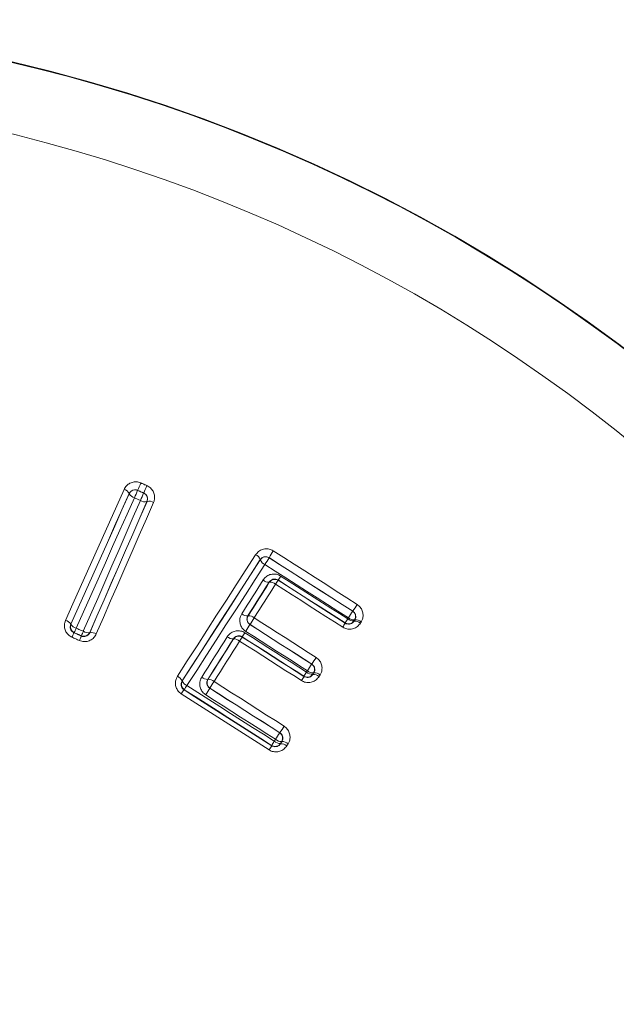
# Model space of a CAD drawing. Units: millimetres. Extents: x -791 to 1068, y -718 to 929.
# Drawn here: x 157 to 167, y 127 to 143 of the extents above; entities that cross this region are included whole.
import ezdxf

# ---------------------------------------------------------------- set-up
doc = ezdxf.new("R2010")
doc.units = ezdxf.units.MM

msp = doc.modelspace()

# ---------------------------------------------------------------- linework, layer by layer
at = {"color": 7, "linetype": 'Continuous', "lineweight": 18}
for p, q in [((159.076, 135.071), (159.075, 135.074)), ((159.208, 135.123), (159.208, 135.122)), ((159.302, 135.081), (159.303, 135.081)), ((159.355, 134.95), (159.353, 134.949)), ((161.132, 134.036), (161.131, 134.038)), ((161.269, 134.068), (161.27, 134.066)), ((161.273, 133.683), (161.273, 133.686)), ((161.41, 133.718), (161.411, 133.714)), ((162.581, 133.229), (162.583, 133.23)), ((160.938, 133.156), (160.94, 133.156)), ((162.503, 133.108), (162.513, 133.124)), ((162.612, 133.091), (162.602, 133.076)), ((162.602, 133.076), (162.602, 133.073)), ((162.614, 133.092), (162.612, 133.091)), ((158.159, 133.023), (158.162, 133.024)), ((160.971, 133.018), (160.97, 133.018)), ((162.465, 133.041), (162.464, 133.045)), ((158.213, 132.892), (158.209, 132.891)), ((158.326, 132.839), (158.325, 132.843)), ((158.457, 132.894), (158.457, 132.892)), ((160.711, 132.793), (160.71, 132.796)), ((160.848, 132.827), (160.849, 132.824)), ((161.938, 132.4), (161.939, 132.4)), ((159.906, 132.136), (159.908, 132.136)), ((160.309, 132.16), (160.311, 132.16)), ((161.817, 132.206), (161.816, 132.21)), ((161.954, 132.24), (161.955, 132.238)), ((161.971, 132.263), (161.968, 132.262)), ((159.939, 131.998), (159.935, 131.998)), ((160.342, 132.022), (160.34, 132.022)), ((161.437, 131.323), (161.438, 131.323)), ((161.311, 131.12), (161.31, 131.124)), ((161.448, 131.154), (161.449, 131.152)), ((161.47, 131.185), (161.467, 131.185))]:
    msp.add_line(p, q, dxfattribs=at)
at = {"color": 7, "linetype": 'Continuous', "lineweight": 18, "flags": 128}
for points in [[(159.258, 135.239), (159.27, 135.233), (159.282, 135.228), (159.294, 135.223), (159.306, 135.218), (159.318, 135.212), (159.33, 135.207), (159.342, 135.202), (159.354, 135.197)], [(158.077, 133.085), (158.192, 133.342), (158.306, 133.599), (158.421, 133.856), (158.536, 134.113), (158.65, 134.37), (158.765, 134.626), (158.879, 134.882), (158.994, 135.138)], [(159.075, 135.074), (158.961, 134.818), (158.847, 134.562), (158.733, 134.307), (158.618, 134.05), (158.504, 133.794), (158.389, 133.537), (158.274, 133.28), (158.159, 133.023)], [(158.162, 133.024), (158.276, 133.281), (158.391, 133.537), (158.505, 133.794), (158.62, 134.05), (158.734, 134.305), (158.848, 134.561), (158.962, 134.816), (159.076, 135.071)], [(159.303, 135.081), (159.291, 135.087), (159.279, 135.092), (159.267, 135.097), (159.255, 135.102), (159.243, 135.108), (159.231, 135.113), (159.22, 135.118), (159.208, 135.123)], [(159.208, 135.122), (159.22, 135.117), (159.232, 135.112), (159.243, 135.107), (159.255, 135.102), (159.267, 135.096), (159.278, 135.091), (159.29, 135.086), (159.302, 135.081)], [(159.158, 135.007), (159.044, 134.752), (158.93, 134.498), (158.816, 134.242), (158.702, 133.987), (158.588, 133.731), (158.473, 133.475), (158.359, 133.219), (158.244, 132.963)], [(158.356, 132.914), (158.468, 133.171), (158.581, 133.428), (158.693, 133.685), (158.805, 133.942), (158.917, 134.198), (159.028, 134.454), (159.14, 134.71), (159.251, 134.966)], [(158.457, 132.892), (158.57, 133.15), (158.683, 133.408), (158.795, 133.665), (158.907, 133.923), (159.02, 134.18), (159.132, 134.437), (159.244, 134.693), (159.355, 134.95)], [(159.353, 134.949), (159.241, 134.693), (159.13, 134.437), (159.018, 134.18), (158.906, 133.923), (158.794, 133.666), (158.681, 133.409), (158.569, 133.152), (158.457, 132.894)], [(159.457, 134.933), (159.345, 134.676), (159.233, 134.419), (159.121, 134.162), (159.009, 133.904), (158.896, 133.647), (158.784, 133.389), (158.671, 133.13), (158.558, 132.872)], [(159.251, 134.966), (159.24, 134.971), (159.228, 134.976), (159.216, 134.981), (159.205, 134.986), (159.193, 134.992), (159.181, 134.997), (159.169, 135.002), (159.158, 135.007)], [(161.336, 134.174), (161.5, 134.069), (161.665, 133.965), (161.829, 133.86), (161.993, 133.755), (162.158, 133.65), (162.322, 133.545), (162.487, 133.44), (162.651, 133.335)], [(159.833, 132.21), (159.986, 132.448), (160.14, 132.687), (160.294, 132.926), (160.447, 133.164), (160.6, 133.402), (160.753, 133.64), (160.906, 133.877), (161.059, 134.114)], [(161.131, 134.038), (160.978, 133.801), (160.826, 133.564), (160.673, 133.327), (160.52, 133.089), (160.366, 132.851), (160.213, 132.613), (160.06, 132.374), (159.906, 132.136)], [(159.908, 132.136), (160.062, 132.375), (160.215, 132.613), (160.368, 132.85), (160.521, 133.088), (160.674, 133.325), (160.827, 133.562), (160.979, 133.799), (161.132, 134.036)], [(162.583, 133.23), (162.418, 133.334), (162.254, 133.439), (162.09, 133.544), (161.926, 133.649), (161.762, 133.753), (161.598, 133.858), (161.434, 133.963), (161.269, 134.068)], [(161.27, 134.066), (161.434, 133.962), (161.598, 133.857), (161.762, 133.753), (161.925, 133.648), (162.089, 133.543), (162.253, 133.439), (162.417, 133.334), (162.581, 133.229)], [(161.203, 133.96), (161.051, 133.724), (160.899, 133.487), (160.746, 133.25), (160.593, 133.013), (160.441, 132.776), (160.288, 132.539), (160.135, 132.301), (159.982, 132.063)], [(162.513, 133.124), (162.349, 133.229), (162.186, 133.333), (162.022, 133.437), (161.858, 133.542), (161.694, 133.646), (161.531, 133.751), (161.367, 133.855), (161.203, 133.96)], [(160.841, 133.188), (160.883, 133.254), (160.925, 133.321), (160.967, 133.387), (161.009, 133.453), (161.05, 133.519), (161.092, 133.585), (161.134, 133.652), (161.176, 133.718)], [(161.273, 133.686), (161.231, 133.62), (161.189, 133.553), (161.147, 133.487), (161.105, 133.421), (161.063, 133.355), (161.022, 133.288), (160.98, 133.222), (160.938, 133.156)], [(160.94, 133.156), (160.982, 133.222), (161.024, 133.288), (161.065, 133.354), (161.107, 133.42), (161.148, 133.486), (161.19, 133.552), (161.232, 133.617), (161.273, 133.683)], [(162.464, 133.045), (162.332, 133.129), (162.2, 133.213), (162.069, 133.297), (161.937, 133.381), (161.805, 133.465), (161.674, 133.549), (161.542, 133.633), (161.41, 133.718)], [(161.411, 133.714), (161.543, 133.63), (161.675, 133.546), (161.806, 133.462), (161.938, 133.377), (162.07, 133.293), (162.201, 133.209), (162.333, 133.125), (162.465, 133.041)], [(161.451, 133.78), (161.583, 133.696), (161.714, 133.612), (161.846, 133.528), (161.977, 133.444), (162.109, 133.36), (162.24, 133.276), (162.372, 133.192), (162.503, 133.108)], [(161.37, 133.651), (161.329, 133.585), (161.287, 133.519), (161.246, 133.453), (161.204, 133.387), (161.162, 133.321), (161.121, 133.256), (161.079, 133.19), (161.037, 133.124)], [(162.425, 132.978), (162.293, 133.062), (162.161, 133.146), (162.03, 133.23), (161.898, 133.315), (161.766, 133.399), (161.634, 133.483), (161.502, 133.567), (161.37, 133.651)], [(161.037, 133.124), (161.158, 133.046), (161.28, 132.969), (161.401, 132.892), (161.522, 132.814), (161.643, 132.737), (161.764, 132.66), (161.885, 132.582), (162.007, 132.505)], [(162.602, 133.073), (162.604, 133.076), (162.605, 133.078), (162.607, 133.08), (162.608, 133.083), (162.61, 133.085), (162.611, 133.087), (162.613, 133.09), (162.614, 133.092)], [(162.713, 133.059), (162.712, 133.057), (162.71, 133.054), (162.709, 133.052), (162.707, 133.05), (162.706, 133.047), (162.704, 133.045), (162.703, 133.043), (162.701, 133.04)], [(158.244, 132.963), (158.258, 132.957), (158.272, 132.951), (158.286, 132.944), (158.3, 132.938), (158.314, 132.932), (158.328, 132.926), (158.342, 132.92), (158.356, 132.914)], [(161.87, 132.296), (161.749, 132.373), (161.629, 132.45), (161.508, 132.527), (161.387, 132.604), (161.266, 132.681), (161.145, 132.759), (161.024, 132.836), (160.903, 132.913)], [(160.97, 133.018), (161.091, 132.941), (161.212, 132.863), (161.333, 132.786), (161.454, 132.709), (161.575, 132.632), (161.696, 132.555), (161.817, 132.477), (161.938, 132.4)], [(161.939, 132.4), (161.818, 132.478), (161.697, 132.555), (161.576, 132.632), (161.455, 132.709), (161.334, 132.787), (161.213, 132.864), (161.092, 132.941), (160.971, 133.018)], [(158.295, 132.769), (158.28, 132.775), (158.265, 132.781), (158.251, 132.788), (158.236, 132.794), (158.222, 132.801), (158.207, 132.807), (158.192, 132.814), (158.178, 132.82)], [(158.209, 132.891), (158.224, 132.884), (158.239, 132.878), (158.253, 132.872), (158.268, 132.865), (158.282, 132.859), (158.297, 132.852), (158.312, 132.846), (158.326, 132.839)], [(158.325, 132.843), (158.311, 132.849), (158.297, 132.855), (158.283, 132.861), (158.269, 132.868), (158.255, 132.874), (158.241, 132.88), (158.227, 132.886), (158.213, 132.892)], [(160.213, 132.194), (160.263, 132.273), (160.313, 132.353), (160.363, 132.432), (160.414, 132.511), (160.464, 132.591), (160.514, 132.67), (160.564, 132.749), (160.614, 132.829)], [(160.71, 132.796), (160.66, 132.716), (160.61, 132.637), (160.56, 132.557), (160.51, 132.478), (160.459, 132.398), (160.409, 132.319), (160.359, 132.239), (160.309, 132.16)], [(160.311, 132.16), (160.361, 132.239), (160.411, 132.319), (160.461, 132.398), (160.511, 132.477), (160.561, 132.556), (160.611, 132.635), (160.661, 132.714), (160.711, 132.793)], [(160.807, 132.76), (160.757, 132.681), (160.707, 132.602), (160.657, 132.522), (160.607, 132.443), (160.557, 132.364), (160.507, 132.285), (160.457, 132.206), (160.407, 132.126)], [(161.777, 132.141), (161.656, 132.219), (161.534, 132.296), (161.413, 132.373), (161.292, 132.451), (161.171, 132.528), (161.05, 132.605), (160.929, 132.683), (160.807, 132.76)], [(161.816, 132.21), (161.695, 132.287), (161.574, 132.364), (161.453, 132.441), (161.332, 132.518), (161.211, 132.596), (161.09, 132.673), (160.969, 132.75), (160.848, 132.827)], [(160.849, 132.824), (160.97, 132.746), (161.091, 132.669), (161.212, 132.592), (161.333, 132.515), (161.454, 132.437), (161.575, 132.36), (161.696, 132.283), (161.817, 132.206)], [(160.89, 132.891), (161.011, 132.814), (161.131, 132.737), (161.252, 132.659), (161.373, 132.582), (161.494, 132.505), (161.615, 132.428), (161.736, 132.351), (161.856, 132.274)], [(161.856, 132.274), (161.858, 132.277), (161.86, 132.279), (161.862, 132.282), (161.863, 132.285), (161.865, 132.288), (161.867, 132.29), (161.869, 132.293), (161.87, 132.296)], [(160.407, 132.126), (160.544, 132.039), (160.682, 131.951), (160.819, 131.864), (160.956, 131.776), (161.093, 131.689), (161.23, 131.601), (161.368, 131.514), (161.505, 131.426)], [(161.968, 132.262), (161.966, 132.259), (161.965, 132.257), (161.963, 132.254), (161.961, 132.251), (161.96, 132.248), (161.958, 132.246), (161.956, 132.243), (161.954, 132.24)], [(161.955, 132.238), (161.957, 132.241), (161.959, 132.244), (161.961, 132.247), (161.963, 132.25), (161.965, 132.253), (161.967, 132.256), (161.969, 132.259), (161.971, 132.263)], [(162.069, 132.229), (162.067, 132.226), (162.065, 132.222), (162.063, 132.219), (162.061, 132.216), (162.059, 132.213), (162.057, 132.21), (162.055, 132.207), (162.053, 132.204)], [(159.935, 131.998), (160.107, 131.888), (160.279, 131.778), (160.451, 131.668), (160.623, 131.559), (160.795, 131.449), (160.967, 131.339), (161.139, 131.23), (161.311, 131.12)], [(161.31, 131.124), (161.139, 131.233), (160.967, 131.342), (160.796, 131.452), (160.624, 131.561), (160.453, 131.67), (160.282, 131.78), (160.11, 131.889), (159.939, 131.998)], [(159.982, 132.063), (160.153, 131.954), (160.324, 131.845), (160.495, 131.735), (160.666, 131.626), (160.837, 131.517), (161.008, 131.408), (161.18, 131.299), (161.351, 131.189)], [(160.34, 132.022), (160.477, 131.935), (160.614, 131.847), (160.751, 131.76), (160.888, 131.672), (161.026, 131.585), (161.163, 131.497), (161.3, 131.41), (161.437, 131.323)], [(161.438, 131.323), (161.301, 131.41), (161.164, 131.498), (161.027, 131.585), (160.89, 131.673), (160.753, 131.76), (160.616, 131.847), (160.479, 131.935), (160.342, 132.022)], [(161.27, 131.054), (161.098, 131.164), (160.925, 131.274), (160.753, 131.384), (160.581, 131.493), (160.409, 131.603), (160.237, 131.713), (160.065, 131.823), (159.893, 131.933)], [(161.37, 131.22), (161.233, 131.307), (161.096, 131.394), (160.959, 131.482), (160.822, 131.569), (160.686, 131.656), (160.549, 131.744), (160.412, 131.831), (160.275, 131.918)], [(161.351, 131.189), (161.353, 131.193), (161.356, 131.197), (161.358, 131.201), (161.36, 131.205), (161.363, 131.208), (161.365, 131.212), (161.368, 131.216), (161.37, 131.22)], [(161.467, 131.185), (161.465, 131.181), (161.462, 131.177), (161.46, 131.173), (161.458, 131.169), (161.455, 131.166), (161.453, 131.162), (161.45, 131.158), (161.448, 131.154)], [(161.449, 131.152), (161.451, 131.156), (161.454, 131.16), (161.456, 131.164), (161.459, 131.168), (161.462, 131.173), (161.464, 131.177), (161.467, 131.181), (161.47, 131.185)], [(161.567, 131.15), (161.564, 131.146), (161.562, 131.141), (161.559, 131.137), (161.557, 131.133), (161.554, 131.129), (161.551, 131.125), (161.549, 131.121), (161.546, 131.116)]]:
    msp.add_lwpolyline(points, dxfattribs=at)
at = {"color": 7, "linetype": 'Continuous', "lineweight": 18}
for centre, radius, start, end in [((151.436, 116.901), 25.6, 359.9987, 179.9813), ((151.436, 116.905), 25.591, 303.2245, 236.7555), ((151.436, 116.905), 24.5, 304.6766, 235.3034), ((169.166, 130.83), 10.844, 156.0135, 156.6784), ((158.965, 135.017), 0.124, 27.1158, 76.6786), ((159.168, 135.031), 0.1, 66.2244, 156.1595), ((159.186, 135.127), 0.123, 207.0311, 256.6587), ((149.24, 139.42), 10.855, 336.0143, 336.6774), ((141.87, 142.67), 19.012, 336.0957, 336.4743), ((159.262, 134.989), 0.1, 336.2004, 66.1836), ((176.905, 127.417), 19.198, 156.0964, 156.472), ((159.32, 135.067), 0.123, 235.7529, 285.4175), ((159.388, 134.831), 0.123, 55.7328, 105.3319), ((163.642, 132.66), 2.759, 146.708, 149.3206), ((161.012, 133.998), 0.125, 18.6351, 68.0446), ((161.216, 133.982), 0.1, 57.4765, 147.4481), ((161.25, 134.075), 0.125, 198.552, 248.025), ((158.901, 135.471), 2.754, 326.709, 329.3219), ((161.259, 133.808), 0.123, 227.2071, 276.4186), ((161.357, 133.629), 0.1, 57.4758, 147.4513), ((161.287, 133.561), 0.123, 47.1885, 96.3258), ((163.115, 132.555), 2.06, 145.7849, 147.8638), ((159.728, 134.862), 2.035, 325.7704, 327.8661), ((166.097, 130.879), 4.229, 146.2413, 147.9425), ((162.527, 133.145), 0.1, 327.4814, 57.4356), ((159.062, 135.583), 4.235, 326.2415, 327.9434), ((158.044, 132.954), 0.135, 30.9644, 75.9761), ((160.926, 133.28), 0.125, 227.3843, 275.3517), ((161.025, 133.102), 0.1, 147.4922, 237.4343), ((160.952, 133.031), 0.126, 47.3662, 95.2668), ((164.461, 130.896), 4.085, 146.9594, 148.7048), ((164.275, 131.96), 2.112, 147.0596, 149.0794), ((162.518, 133.13), 0.1, 237.4758, 327.4406), ((162.588, 133.199), 0.124, 226.9523, 276.4173), ((162.598, 133.215), 0.124, 226.9471, 276.4481), ((162.616, 132.949), 0.125, 46.9338, 96.3274), ((162.628, 132.968), 0.125, 46.9275, 96.3643), ((158.253, 132.984), 0.1, 156.2004, 246.1836), ((158.277, 133.093), 0.134, 210.8789, 255.9627), ((153.207, 135.167), 5.498, 335.5605, 336.3657), ((148.51, 137.239), 10.754, 335.875, 336.2867), ((158.43, 133.025), 0.133, 236.4396, 281.5646), ((157.495, 135.13), 4.066, 326.9588, 328.709), ((160.647, 134.13), 2.118, 327.0582, 329.0799), ((163.198, 130.623), 5.48, 155.5562, 156.3672), ((168.424, 128.319), 11.064, 155.8832, 156.2849), ((158.365, 132.935), 0.1, 246.2244, 336.1595), ((158.484, 132.76), 0.134, 56.4261, 101.4782), ((160.7, 132.923), 0.127, 227.5101, 274.6173), ((160.795, 132.739), 0.1, 57.4752, 147.45), ((160.721, 132.666), 0.128, 47.4942, 94.5269), ((162.616, 131.624), 2.136, 145.8188, 147.8606), ((159.102, 134.014), 2.111, 325.8048, 327.8627), ((157.792, 135.153), 4.977, 326.4289, 327.8612), ((166.08, 129.651), 4.972, 146.429, 147.8603), ((161.958, 132.39), 0.129, 227.2781, 274.7068), ((161.884, 132.316), 0.1, 327.4891, 57.4343), ((159.78, 132.084), 0.136, 22.509, 67.3167), ((159.993, 132.083), 0.1, 147.489, 237.4463), ((160.034, 132.188), 0.136, 202.4252, 247.3037), ((160.301, 132.291), 0.131, 227.7481, 273.3045), ((160.395, 132.107), 0.1, 147.4908, 237.4495), ((160.319, 132.029), 0.132, 47.7328, 93.2228), ((163.847, 129.891), 4.103, 146.9877, 148.7042), ((159.606, 133.545), 2.585, 327.1194, 328.8063), ((164.023, 130.874), 2.579, 147.1208, 148.8048), ((161.87, 132.294), 0.1, 237.4752, 327.4482), ((161.944, 132.369), 0.129, 227.2862, 274.6624), ((161.965, 132.109), 0.129, 47.2703, 94.5747), ((161.981, 132.134), 0.129, 47.2609, 94.6253), ((161.13, 131.162), 1.458, 145.0288, 148.0811), ((158.75, 132.83), 1.451, 325.0258, 328.08), ((156.851, 134.143), 4.083, 326.9871, 328.7084), ((158.327, 133.412), 3.748, 326.1188, 327.9978), ((164.543, 129.237), 3.742, 146.1184, 147.9968), ((161.461, 131.32), 0.135, 227.6502, 272.6304), ((161.383, 131.238), 0.1, 327.4891, 57.4495), ((159.561, 132.163), 2.037, 327.0269, 329.2111), ((163.054, 130.084), 2.03, 147.0282, 149.2113), ((161.364, 131.208), 0.1, 237.4872, 327.4482), ((161.442, 131.29), 0.135, 227.6628, 272.5675), ((161.454, 131.016), 0.136, 47.6497, 92.4831), ((161.476, 131.05), 0.136, 47.6358, 92.5523)]:
    msp.add_arc(centre, radius, start, end, dxfattribs=at)
for points, knots in [([(158.994, 135.138), (159.005, 135.158), (159.028, 135.198), (159.086, 135.239), (159.153, 135.258), (159.213, 135.256), (159.246, 135.243), (159.258, 135.239)], [0, 0, 0, 0, 0.223185, 0.446457, 0.666964, 0.88138, 1, 1, 1, 1]), ([(159.208, 135.123), (159.202, 135.126), (159.185, 135.132), (159.155, 135.133), (159.121, 135.123), (159.092, 135.103), (159.081, 135.083), (159.075, 135.074)], [0, 0, 0, 0, 0.113664, 0.321705, 0.541269, 0.769164, 1, 1, 1, 1]), ([(159.355, 134.95), (159.358, 134.958), (159.364, 134.976), (159.364, 135.006), (159.353, 135.038), (159.332, 135.065), (159.313, 135.076), (159.303, 135.081)], [0, 0, 0, 0, 0.163957, 0.386136, 0.597763, 0.800886, 1, 1, 1, 1]), ([(159.354, 135.197), (159.373, 135.186), (159.412, 135.164), (159.453, 135.11), (159.475, 135.047), (159.476, 134.985), (159.463, 134.948), (159.457, 134.933)], [0, 0, 0, 0, 0.207359, 0.414602, 0.625019, 0.841463, 1, 1, 1, 1]), ([(161.059, 134.114), (161.074, 134.132), (161.102, 134.169), (161.166, 134.2), (161.235, 134.21), (161.294, 134.198), (161.325, 134.181), (161.336, 134.174)], [0, 0, 0, 0, 0.222893, 0.445885, 0.66585, 0.879655, 1, 1, 1, 1]), ([(161.269, 134.068), (161.264, 134.071), (161.248, 134.079), (161.218, 134.085), (161.184, 134.081), (161.152, 134.065), (161.138, 134.047), (161.131, 134.038)], [0, 0, 0, 0, 0.1154749, 0.3229088, 0.541726, 0.7692361, 1, 1, 1, 1]), ([(161.176, 133.718), (161.19, 133.736), (161.218, 133.773), (161.282, 133.805), (161.351, 133.815), (161.409, 133.803), (161.44, 133.786), (161.451, 133.78)], [0, 0, 0, 0, 0.2245845, 0.4493446, 0.669056, 0.8804783, 1, 1, 1, 1]), ([(161.41, 133.718), (161.405, 133.721), (161.389, 133.729), (161.36, 133.735), (161.325, 133.73), (161.294, 133.713), (161.28, 133.695), (161.273, 133.686)], [0, 0, 0, 0, 0.1140163, 0.3173443, 0.5347193, 0.7647239, 1, 1, 1, 1]), ([(162.614, 133.092), (162.618, 133.099), (162.627, 133.116), (162.631, 133.146), (162.625, 133.179), (162.609, 133.209), (162.591, 133.223), (162.583, 133.23)], [0, 0, 0, 0, 0.165422, 0.387009, 0.597996, 0.800836, 1, 1, 1, 1]), ([(162.651, 133.335), (162.668, 133.322), (162.703, 133.294), (162.735, 133.235), (162.747, 133.169), (162.739, 133.108), (162.721, 133.074), (162.713, 133.059)], [0, 0, 0, 0, 0.207231, 0.414359, 0.624373, 0.840269, 1, 1, 1, 1]), ([(158.178, 132.82), (158.159, 132.831), (158.12, 132.852), (158.08, 132.906), (158.058, 132.969), (158.058, 133.032), (158.071, 133.069), (158.077, 133.085)], [0, 0, 0, 0, 0.206371, 0.412665, 0.621281, 0.835671, 1, 1, 1, 1]), ([(160.903, 132.913), (160.886, 132.926), (160.851, 132.954), (160.819, 133.014), (160.807, 133.079), (160.816, 133.14), (160.834, 133.174), (160.841, 133.188)], [0, 0, 0, 0, 0.208336, 0.416558, 0.627856, 0.844685, 1, 1, 1, 1]), ([(160.938, 133.156), (160.934, 133.149), (160.925, 133.132), (160.921, 133.102), (160.927, 133.069), (160.943, 133.039), (160.961, 133.025), (160.97, 133.018)], [0, 0, 0, 0, 0.160002, 0.382105, 0.594696, 0.79929, 1, 1, 1, 1]), ([(162.465, 133.041), (162.47, 133.038), (162.485, 133.03), (162.515, 133.024), (162.55, 133.029), (162.581, 133.046), (162.595, 133.064), (162.602, 133.073)], [0, 0, 0, 0, 0.110398, 0.314597, 0.533403, 0.764337, 1, 1, 1, 1]), ([(158.159, 133.023), (158.157, 133.015), (158.15, 132.997), (158.15, 132.966), (158.16, 132.934), (158.18, 132.907), (158.2, 132.896), (158.209, 132.891)], [0, 0, 0, 0, 0.170962, 0.391107, 0.600129, 0.801566, 1, 1, 1, 1]), ([(160.614, 132.829), (160.628, 132.847), (160.657, 132.884), (160.72, 132.916), (160.789, 132.926), (160.848, 132.914), (160.878, 132.897), (160.89, 132.891)], [0, 0, 0, 0, 0.223502, 0.447161, 0.666306, 0.878026, 1, 1, 1, 1]), ([(162.701, 133.04), (162.687, 133.022), (162.658, 132.985), (162.594, 132.953), (162.525, 132.943), (162.466, 132.955), (162.436, 132.972), (162.425, 132.978)], [0, 0, 0, 0, 0.225226, 0.450608, 0.671374, 0.883829, 1, 1, 1, 1]), ([(158.558, 132.872), (158.547, 132.852), (158.524, 132.811), (158.467, 132.77), (158.4, 132.749), (158.34, 132.752), (158.307, 132.764), (158.295, 132.769)], [0, 0, 0, 0, 0.222842, 0.445821, 0.664902, 0.877334, 1, 1, 1, 1]), ([(158.326, 132.839), (158.332, 132.837), (158.349, 132.831), (158.379, 132.83), (158.412, 132.84), (158.441, 132.861), (158.452, 132.881), (158.457, 132.892)], [0, 0, 0, 0, 0.117928, 0.323696, 0.540995, 0.768376, 1, 1, 1, 1]), ([(160.848, 132.827), (160.843, 132.831), (160.827, 132.839), (160.797, 132.845), (160.763, 132.84), (160.732, 132.823), (160.718, 132.805), (160.71, 132.796)], [0, 0, 0, 0, 0.116914, 0.321318, 0.53835, 0.766757, 1, 1, 1, 1]), ([(162.007, 132.505), (162.024, 132.491), (162.059, 132.464), (162.091, 132.404), (162.103, 132.338), (162.095, 132.277), (162.076, 132.243), (162.069, 132.229)], [0, 0, 0, 0, 0.208135, 0.416175, 0.626843, 0.842764, 1, 1, 1, 1]), ([(161.971, 132.263), (161.974, 132.27), (161.983, 132.287), (161.988, 132.317), (161.982, 132.35), (161.965, 132.38), (161.948, 132.394), (161.939, 132.4)], [0, 0, 0, 0, 0.16224, 0.383306, 0.594912, 0.799136, 1, 1, 1, 1]), ([(159.893, 131.933), (159.875, 131.946), (159.84, 131.974), (159.809, 132.033), (159.797, 132.099), (159.806, 132.16), (159.825, 132.195), (159.833, 132.21)], [0, 0, 0, 0, 0.206656, 0.413222, 0.622367, 0.837403, 1, 1, 1, 1]), ([(159.906, 132.136), (159.902, 132.128), (159.893, 132.111), (159.888, 132.081), (159.893, 132.048), (159.909, 132.018), (159.927, 132.004), (159.935, 131.998)], [0, 0, 0, 0, 0.168923, 0.389756, 0.599545, 0.801431, 1, 1, 1, 1]), ([(160.275, 131.918), (160.257, 131.932), (160.222, 131.959), (160.19, 132.019), (160.178, 132.085), (160.187, 132.146), (160.205, 132.18), (160.213, 132.194)], [0, 0, 0, 0, 0.209185, 0.418269, 0.630076, 0.846701, 1, 1, 1, 1]), ([(160.309, 132.16), (160.305, 132.153), (160.296, 132.136), (160.292, 132.106), (160.298, 132.073), (160.314, 132.043), (160.331, 132.029), (160.34, 132.022)], [0, 0, 0, 0, 0.1573387, 0.3786216, 0.5916196, 0.7975405, 1, 1, 1, 1]), ([(162.053, 132.204), (162.039, 132.185), (162.01, 132.149), (161.946, 132.116), (161.877, 132.106), (161.819, 132.118), (161.788, 132.135), (161.777, 132.141)], [0, 0, 0, 0, 0.224063, 0.448267, 0.668325, 0.880929, 1, 1, 1, 1]), ([(161.817, 132.206), (161.823, 132.203), (161.838, 132.194), (161.868, 132.188), (161.902, 132.194), (161.934, 132.21), (161.948, 132.228), (161.955, 132.238)], [0, 0, 0, 0, 0.113737, 0.318875, 0.537151, 0.766393, 1, 1, 1, 1]), ([(161.505, 131.426), (161.522, 131.412), (161.557, 131.385), (161.59, 131.325), (161.602, 131.259), (161.593, 131.198), (161.575, 131.164), (161.567, 131.15)], [0, 0, 0, 0, 0.2089552, 0.4178294, 0.6289617, 0.8446413, 1, 1, 1, 1]), ([(161.47, 131.185), (161.473, 131.192), (161.482, 131.209), (161.487, 131.239), (161.481, 131.272), (161.465, 131.302), (161.447, 131.316), (161.438, 131.323)], [0, 0, 0, 0, 0.159739, 0.379954, 0.5919, 0.797404, 1, 1, 1, 1]), ([(161.546, 131.116), (161.532, 131.098), (161.503, 131.062), (161.44, 131.029), (161.371, 131.019), (161.312, 131.031), (161.281, 131.048), (161.27, 131.054)], [0, 0, 0, 0, 0.222973, 0.446067, 0.6656, 0.878607, 1, 1, 1, 1]), ([(161.311, 131.12), (161.316, 131.117), (161.332, 131.108), (161.362, 131.103), (161.396, 131.108), (161.427, 131.124), (161.441, 131.143), (161.449, 131.152)], [0, 0, 0, 0, 0.116531, 0.322912, 0.540928, 0.768541, 1, 1, 1, 1])]:
    msp.add_open_spline(points, degree=3, knots=knots, dxfattribs=at)

doc.saveas('drawing.dxf')
